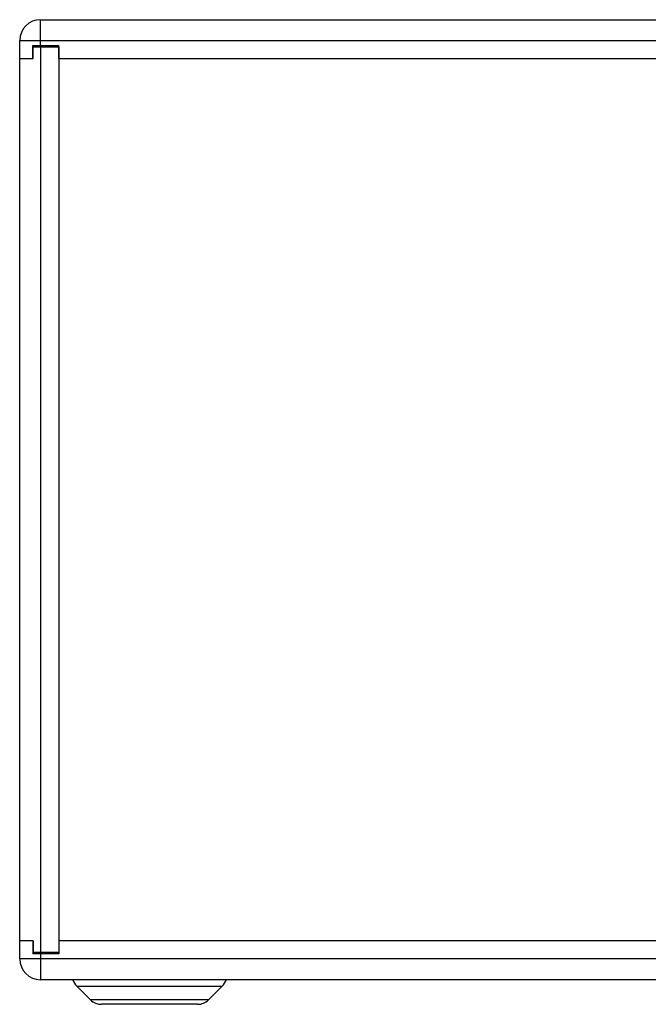
# Model space of a CAD drawing. Units: millimetres. Extents: x 0 to 3048, y 0 to 2032.
# Drawn here: x 2186 to 2428, y 785 to 1165 of the extents above; entities that cross this region are included whole.
import ezdxf

# ---------------------------------------------------------------- set-up
doc = ezdxf.new("R2010")
doc.units = ezdxf.units.MM
doc.header["$LTSCALE"] = 167.64
doc.layers.get('0').update_dxf_attribs({"linetype": 'CONTINUOUS'})

msp = doc.modelspace()

# ---------------------------------------------------------------- linework, layer by layer
at = {"color": 9, "linetype": 'Continuous'}
for p, q in [((2194.1, 1154.95), (2194.1, 1164.95)), ((2186.1, 1156.95), (2986.1, 1156.95)), ((2194.1, 1154.45), (2194.1, 805.45)), ((2194.1, 804.95), (2194.1, 794.95)), ((2986.1, 802.95), (2186.1, 802.95)), ((2208.15, 792.4), (2264.05, 792.4)), ((2258.85, 787.21), (2213.34, 787.21))]:
    msp.add_line(p, q, dxfattribs=at)
at = {"color": 7, "linetype": 'Continuous'}
for p, q in [((2194.1, 1164.95), (2978.1, 1164.95)), ((2186.1, 802.95), (2186.1, 1156.95)), ((2191.2, 1149.95), (2191.2, 1154.95)), ((2191.2, 1154.95), (2201.2, 1154.95)), ((2191.3, 1149.95), (2191.3, 1154.45)), ((2191.3, 1154.45), (2201.1, 1154.45)), ((2201.1, 1154.45), (2201.1, 805.45)), ((2201.2, 1149.95), (2201.2, 1154.95)), ((2186.1, 1149.95), (2191.3, 1149.95)), ((2201.1, 1149.95), (2971.1, 1149.95)), ((2191.3, 809.95), (2186.1, 809.95)), ((2191.2, 809.95), (2191.2, 804.95)), ((2191.3, 809.95), (2191.3, 805.45)), ((2971.1, 809.95), (2201.1, 809.95)), ((2201.2, 809.95), (2201.2, 804.95)), ((2201.2, 804.95), (2191.2, 804.95)), ((2201.1, 805.45), (2191.3, 805.45)), ((2978.1, 794.95), (2194.1, 794.95)), ((2213.34, 787.21), (2208.15, 792.4)), ((2258.85, 787.21), (2264.05, 792.4)), ((2254.61, 785.45), (2217.58, 785.45))]:
    msp.add_line(p, q, dxfattribs=at)
for centre, radius, start, end in [((2194.1, 1156.95), 8, 90, 180), ((2194.1, 802.95), 8, 180, 270), ((2213.1, 797.35), 7, 200.1073, 225), ((2259.1, 797.35), 7, 315, 339.8927), ((2217.58, 791.45), 6, 225, 270), ((2254.61, 791.45), 6, 270, 315)]:
    msp.add_arc(centre, radius, start, end, dxfattribs=at)

doc.saveas('drawing.dxf')
